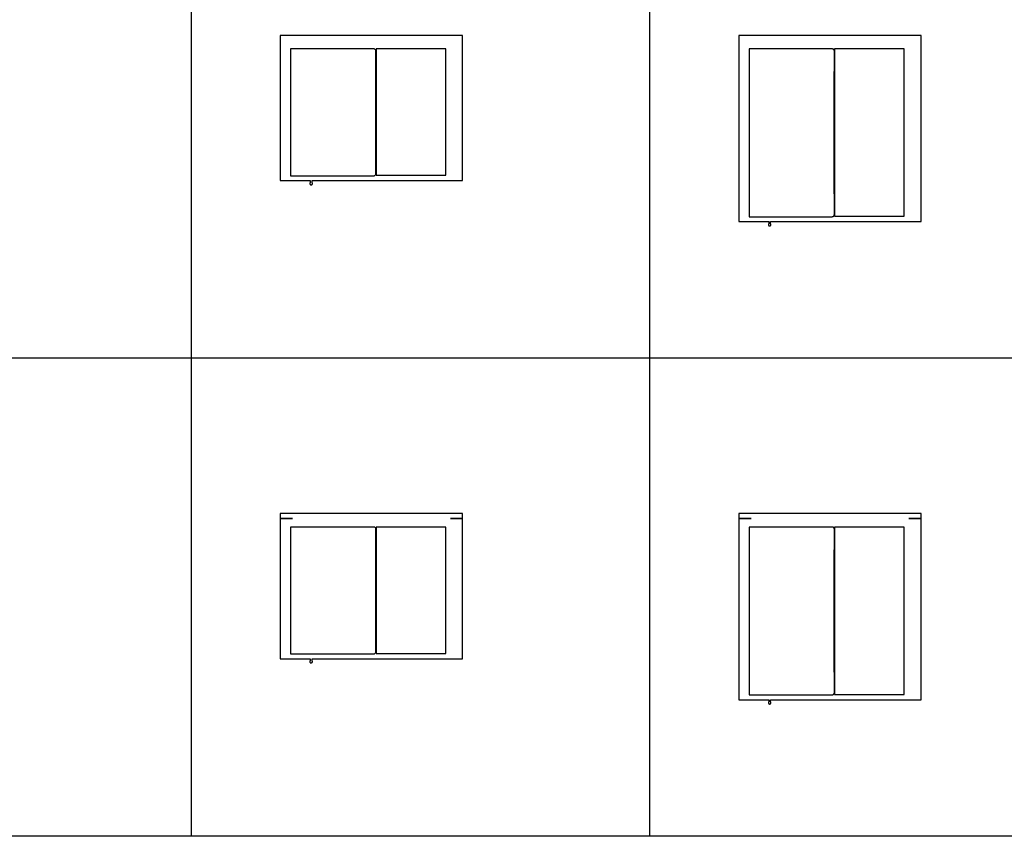
# Model space of a CAD drawing. Units: inches. Extents: x 0 to 1175, y 0 to 453.
# Drawn here: x 333 to 617, y 0 to 235 of the extents above; entities that cross this region are included whole.
import ezdxf

# ---------------------------------------------------------------- set-up
doc = ezdxf.new("R2010")
doc.units = ezdxf.units.IN
doc.header["$MEASUREMENT"] = 0
doc.layers.add('- TAB', color=4, linetype='Continuous', true_color=0x00ffff)
doc.layers.add('2D DRAWING', color=2, linetype='Continuous', true_color=0xffff00)

msp = doc.modelspace()

# ---------------------------------------------------------------- linework, layer by layer
at = {"layer": '- TAB'}
for p, q in [((382.36, 0), (382.36, 393.7)), ((514.49, 0), (514.49, 334.65)), ((1175.12, 137.8), (0, 137.8)), ((1175.12, 0), (0, 0))]:
    msp.add_line(p, q, dxfattribs=at)
at = {"layer": '2D DRAWING'}
for points in [[(407.95, 229.41), (407.95, 188.98), (411.18, 188.98), (411.18, 188.98), (416.57, 188.98), (416.57, 188.36), (416.57, 188.36), (416.54, 188.33), (416.52, 188.29), (416.51, 188.26), (416.49, 188.22), (416.48, 188.18), (416.48, 188.14), (416.48, 188.1), (416.48, 188.06), (416.49, 188.02), (416.5, 187.98), (416.51, 187.95), (416.53, 187.91), (416.56, 187.88), (416.58, 187.85), (416.61, 187.82), (416.64, 187.8), (416.68, 187.78), (416.71, 187.76), (416.75, 187.75), (416.79, 187.74), (416.83, 187.74), (416.87, 187.74), (416.91, 187.74), (416.95, 187.75), (416.99, 187.76), (417.02, 187.78), (417.06, 187.8), (417.09, 187.82), (417.12, 187.85), (417.14, 187.88), (417.17, 187.91), (417.19, 187.95), (417.2, 187.98), (417.21, 188.02), (417.22, 188.06), (417.22, 188.1), (417.22, 188.14), (417.22, 188.18), (417.21, 188.22), (417.2, 188.26), (417.18, 188.29), (417.16, 188.33), (417.13, 188.36), (417.13, 188.36), (417.13, 188.98), (456.97, 188.98), (456.97, 188.98), (460.51, 188.98), (460.51, 230.83), (407.95, 230.83)], [(540.08, 229.41), (540.08, 177.17), (543.31, 177.17), (543.31, 177.17), (548.7, 177.17), (548.7, 176.55), (548.69, 176.55), (548.67, 176.51), (548.65, 176.48), (548.63, 176.44), (548.62, 176.41), (548.61, 176.37), (548.6, 176.33), (548.6, 176.29), (548.61, 176.25), (548.61, 176.21), (548.62, 176.17), (548.64, 176.14), (548.66, 176.1), (548.68, 176.07), (548.71, 176.04), (548.74, 176.01), (548.77, 175.99), (548.8, 175.97), (548.84, 175.95), (548.88, 175.94), (548.92, 175.93), (548.96, 175.93), (549, 175.93), (549.04, 175.93), (549.07, 175.94), (549.11, 175.95), (549.15, 175.97), (549.18, 175.99), (549.22, 176.01), (549.24, 176.04), (549.27, 176.07), (549.29, 176.1), (549.31, 176.14), (549.33, 176.17), (549.34, 176.21), (549.35, 176.25), (549.35, 176.29), (549.35, 176.33), (549.34, 176.37), (549.33, 176.41), (549.32, 176.44), (549.3, 176.48), (549.28, 176.51), (549.26, 176.55), (549.25, 176.55), (549.25, 177.17), (589.09, 177.17), (589.09, 177.17), (592.64, 177.17), (592.64, 230.83), (540.08, 230.83)], [(419.41, 190.39), (434.9, 190.39), (435, 190.4), (435.1, 190.43), (435.19, 190.47), (435.22, 190.5), (435.27, 190.53), (435.32, 190.57), (435.39, 190.66), (435.45, 190.76), (435.48, 190.88), (435.49, 190.98), (435.49, 199.82), (435.49, 217.5), (435.49, 226.34), (435.48, 226.44), (435.45, 226.56), (435.39, 226.66), (435.32, 226.75), (435.27, 226.79), (435.22, 226.83), (435.19, 226.85), (435.1, 226.89), (435, 226.92), (434.9, 226.93), (410.94, 226.93), (410.94, 190.39)], [(435.55, 190.51), (455.63, 190.51), (455.63, 226.93), (435.55, 226.93)], [(551.54, 178.58), (567.03, 178.58), (567.13, 178.59), (567.22, 178.62), (567.31, 178.66), (567.35, 178.69), (567.4, 178.72), (567.44, 178.76), (567.52, 178.85), (567.57, 178.95), (567.61, 179.07), (567.62, 179.17), (567.61, 190.96), (567.61, 214.55), (567.62, 226.34), (567.61, 226.44), (567.57, 226.56), (567.52, 226.66), (567.44, 226.75), (567.4, 226.79), (567.35, 226.83), (567.31, 226.85), (567.22, 226.89), (567.13, 226.92), (567.03, 226.93), (543.07, 226.93), (543.07, 178.58)], [(567.68, 178.7), (587.76, 178.7), (587.76, 226.93), (567.68, 226.93)], [(456.97, 91.61), (460.51, 91.61), (460.51, 93.03), (407.95, 93.03), (407.95, 91.61), (411.5, 91.61), (411.5, 91.61), (407.95, 91.61), (407.95, 51.18), (416.57, 51.18), (416.57, 50.57), (416.57, 50.56), (416.54, 50.53), (416.52, 50.5), (416.51, 50.46), (416.49, 50.42), (416.48, 50.38), (416.48, 50.34), (416.48, 50.31), (416.48, 50.27), (416.49, 50.23), (416.5, 50.19), (416.51, 50.15), (416.53, 50.12), (416.56, 50.08), (416.58, 50.05), (416.61, 50.03), (416.64, 50), (416.68, 49.98), (416.71, 49.97), (416.75, 49.95), (416.79, 49.95), (416.83, 49.94), (416.87, 49.94), (416.91, 49.95), (416.95, 49.95), (416.99, 49.97), (417.02, 49.98), (417.06, 50), (417.09, 50.03), (417.12, 50.05), (417.14, 50.08), (417.17, 50.12), (417.19, 50.15), (417.2, 50.19), (417.21, 50.23), (417.22, 50.27), (417.22, 50.31), (417.22, 50.34), (417.22, 50.38), (417.21, 50.42), (417.2, 50.46), (417.18, 50.5), (417.16, 50.53), (417.13, 50.56), (417.13, 50.57), (417.13, 51.18), (460.51, 51.18), (460.51, 91.61), (456.97, 91.61)], [(540.08, 40.79), (540.08, 39.37), (548.7, 39.37), (548.7, 38.76), (548.69, 38.75), (548.67, 38.72), (548.65, 38.69), (548.63, 38.65), (548.62, 38.61), (548.61, 38.57), (548.6, 38.53), (548.6, 38.49), (548.61, 38.45), (548.61, 38.42), (548.62, 38.38), (548.64, 38.34), (548.66, 38.31), (548.68, 38.27), (548.71, 38.24), (548.74, 38.22), (548.77, 38.19), (548.8, 38.17), (548.84, 38.16), (548.88, 38.14), (548.92, 38.13), (548.96, 38.13), (549, 38.13), (549.04, 38.13), (549.07, 38.14), (549.11, 38.16), (549.15, 38.17), (549.18, 38.19), (549.22, 38.22), (549.24, 38.24), (549.27, 38.27), (549.29, 38.31), (549.31, 38.34), (549.33, 38.38), (549.34, 38.42), (549.35, 38.45), (549.35, 38.49), (549.35, 38.53), (549.34, 38.57), (549.33, 38.61), (549.32, 38.65), (549.3, 38.69), (549.28, 38.72), (549.26, 38.75), (549.25, 38.76), (549.25, 39.37), (592.64, 39.37), (592.64, 91.61), (589.09, 91.61), (589.09, 91.61), (592.64, 91.61), (592.64, 93.03), (540.08, 93.03), (540.08, 91.61), (543.62, 91.61), (543.62, 91.61), (540.08, 91.61)], [(419.41, 52.6), (434.9, 52.6), (435, 52.61), (435.1, 52.63), (435.19, 52.68), (435.22, 52.7), (435.27, 52.74), (435.32, 52.77), (435.39, 52.86), (435.45, 52.97), (435.48, 53.08), (435.49, 53.19), (435.49, 62.03), (435.49, 79.7), (435.49, 88.54), (435.48, 88.65), (435.45, 88.76), (435.39, 88.87), (435.32, 88.96), (435.27, 89), (435.22, 89.03), (435.19, 89.05), (435.1, 89.1), (435, 89.12), (434.9, 89.13), (410.94, 89.13), (410.94, 52.6)], [(435.55, 52.72), (455.63, 52.72), (455.63, 89.13), (435.55, 89.13)], [(551.54, 40.79), (567.03, 40.79), (567.13, 40.8), (567.22, 40.82), (567.31, 40.87), (567.35, 40.89), (567.4, 40.93), (567.44, 40.96), (567.52, 41.05), (567.57, 41.16), (567.61, 41.27), (567.62, 41.38), (567.61, 53.17), (567.61, 76.75), (567.62, 88.54), (567.61, 88.65), (567.57, 88.76), (567.52, 88.87), (567.44, 88.96), (567.4, 89), (567.35, 89.03), (567.31, 89.05), (567.22, 89.1), (567.13, 89.12), (567.03, 89.13), (543.07, 89.13), (543.07, 40.79)], [(567.68, 40.91), (587.76, 40.91), (587.76, 89.13), (567.68, 89.13)]]:
    msp.add_lwpolyline(points, close=True, dxfattribs=at)

doc.saveas('drawing.dxf')
